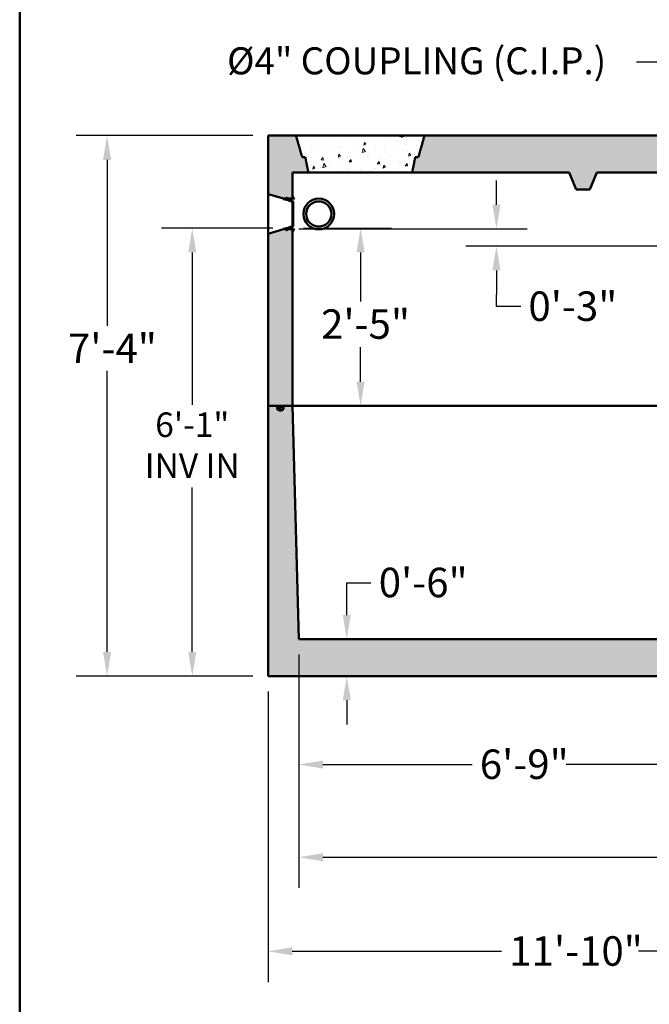
# Model space of a CAD drawing. Units: inches. Extents: x 10 to 4246, y -165 to 430.
# Drawn here: x 10 to 112, y 62 to 222 of the extents above; entities that cross this region are included whole.
import ezdxf
from ezdxf.enums import TextEntityAlignment as Align

# ---------------------------------------------------------------- set-up
doc = ezdxf.new("R2010")
doc.units = ezdxf.units.IN
doc.header["$LTSCALE"] = 2160
doc.header["$MEASUREMENT"] = 0
for name, color, linetype, lineweight in [('Dimensions(ACME )', 7, 'Continuous', 25), ('Sketch Geometry(ACME )', 7, 'Continuous', 50), ('Symbols(ACME )', 7, 'Continuous', 25), ('Title (ANSI)', 7, 'Continuous', 50), ('Visible Edges(ACME )', 7, 'Continuous', 50)]:
    doc.layers.add(name, color=color, linetype=linetype, lineweight=lineweight)
doc.layers.add('Hatch', color=7, linetype='Continuous', lineweight=9, true_color=0x1e1e47)
doc.styles.add('DEFAULT-ACME', font='arial.ttf')
doc.styles.get("Standard").update_dxf_attribs({"font": 'ROMANS.shx'})
doc.dimstyles.new('DEFAULT-ACME -01', dxfattribs={"dimscale": 40, "dimtxt": 0.12, "dimasz": 0.098425, "dimexe": 0.125, "dimexo": 0.0625, "dimgap": 0.031496, "dimtad": 0, "dimtih": 1, "dimtoh": 1, "dimrnd": 1e-08, "dimzin": 1, "dimdsep": 46, "dimlunit": 4, "dimtxsty": 'DEFAULT-ACME', "dimcen": 0.09, "dimdle": 0.393701, "dimclrd": 256, "dimclre": 256, "dimclrt": 7, "dimadec": 0, "dimazin": 0, "dimtfac": 1, "dimtofl": 0, "dimtmove": 0, "dimatfit": 3, "dimfxl": 1, "dimfrac": 2, "dimtolj": 1, "dimtzin": 0, "dimlwd": 25, "dimlwe": 25, "dimarcsym": 0})
doc.dimstyles.new('DEFAULT-ACME -01$7', dxfattribs={"dimscale": 40, "dimtxt": 0.12, "dimasz": 0.098425, "dimexe": 0.125, "dimexo": 0.0625, "dimgap": 0.031496, "dimtad": 0, "dimtih": 1, "dimtoh": 1, "dimrnd": 1e-08, "dimzin": 1, "dimdsep": 46, "dimlunit": 4, "dimtxsty": 'DEFAULT-ACME', "dimcen": 0.09, "dimdle": 0.393701, "dimclrd": 256, "dimclre": 256, "dimclrt": 7, "dimadec": 0, "dimazin": 0, "dimtfac": 1, "dimtofl": 0, "dimtmove": 0, "dimatfit": 3, "dimfxl": 1, "dimfrac": 2, "dimtolj": 1, "dimtzin": 0, "dimlwd": 25, "dimlwe": 25, "dimarcsym": 0})

# ---------------------------------------------------------------- blocks, each defined once
blk = doc.blocks.new('*D9')
at = {"layer": 'Defpoints', "color": 0, "linetype": 'Continuous', "transparency": 16777216}
for p in [(24.21, 203.02), (50.4, 203.02), (50.4, 115.02)]:
    blk.add_point(p, dxfattribs=at)
at = {"layer": 'Dimensions(ACME )', "color": 156, "linetype": 'Continuous', "lineweight": 25, "true_color": 0x004080, "transparency": 16777216}
for p, q in [((47.9, 203.02), (19.21, 203.02)), ((24.21, 199.08), (24.21, 172.04)), ((24.21, 118.96), (24.21, 164.72)), ((47.9, 115.02), (19.21, 115.02))]:
    blk.add_line(p, q, dxfattribs=at)
at = {"layer": 'Dimensions(ACME )', "color": 156, "linetype": 'Continuous', "true_color": 0x004080, "transparency": 16777216}
for points in [[(23.56, 199.08), (24.87, 199.08), (24.21, 203.02)], [(23.56, 118.96), (24.87, 118.96), (24.21, 115.02)]]:
    blk.add_solid(points, dxfattribs=at)
at = {"layer": 'Dimensions(ACME )', "color": 7, "linetype": 'Continuous', "lineweight": 25, "transparency": 16777216, "insert": (17.85, 170.78), "char_height": 4.8, "attachment_point": 1, "style": 'DEFAULT-ACME'}
blk.add_mtext('\\A1;7\'-4"', dxfattribs=at)
blk = doc.blocks.new('*D10')
at = {"layer": 'Defpoints', "color": 0, "linetype": 'Continuous', "transparency": 16777216}
for p in [(38.07, 187.96), (53.67, 187.96), (50.4, 115.02)]:
    blk.add_point(p, dxfattribs=at)
at = {"layer": 'Dimensions(ACME )', "color": 156, "linetype": 'Continuous', "lineweight": 25, "true_color": 0x004080, "transparency": 16777216}
for p, q in [((51.17, 187.96), (33.07, 187.96)), ((38.07, 184.02), (38.07, 159.21)), ((38.07, 118.96), (38.07, 145.74)), ((47.9, 115.02), (33.07, 115.02))]:
    blk.add_line(p, q, dxfattribs=at)
at = {"layer": 'Dimensions(ACME )', "color": 156, "linetype": 'Continuous', "true_color": 0x004080, "transparency": 16777216}
for points in [[(37.42, 184.02), (38.73, 184.02), (38.07, 187.96)], [(37.42, 118.96), (38.73, 118.96), (38.07, 115.02)]]:
    blk.add_solid(points, dxfattribs=at)
at = {"layer": 'Dimensions(ACME )', "color": 7, "linetype": 'Continuous', "lineweight": 25, "transparency": 16777216, "insert": (38.07, 157.95), "char_height": 4.8, "attachment_point": 2, "style": 'DEFAULT-ACME'}
blk.add_mtext('\\A1;\\fArial|b0|i0;\\H4.0000;6\'-1"\\P\\fArial|b0|i0;\\H4.0000;INV IN', dxfattribs=at)
blk = doc.blocks.new('*D13')
at = {"layer": 'Defpoints', "color": 0, "linetype": 'Continuous', "transparency": 16777216}
for p in [(52.9, 187.83), (87.56, 185.02), (189.15, 185.02)]:
    blk.add_point(p, dxfattribs=at)
at = {"layer": 'Dimensions(ACME )', "color": 156, "linetype": 'Continuous', "lineweight": 25, "true_color": 0x004080, "transparency": 16777216}
for p, q in [((87.56, 191.77), (87.56, 195.71)), ((55.4, 187.83), (92.56, 187.83)), ((186.65, 185.02), (82.56, 185.02)), ((87.56, 181.08), (87.56, 177.14)), ((87.56, 175.2), (87.56, 177.14)), ((91.5, 175.2), (87.56, 175.2))]:
    blk.add_line(p, q, dxfattribs=at)
at = {"layer": 'Dimensions(ACME )', "color": 156, "linetype": 'Continuous', "true_color": 0x004080, "transparency": 16777216}
for points in [[(86.91, 191.77), (88.22, 191.77), (87.56, 187.83)], [(86.91, 181.08), (88.22, 181.08), (87.56, 185.02)]]:
    blk.add_solid(points, dxfattribs=at)
at = {"layer": 'Dimensions(ACME )', "color": 7, "linetype": 'Continuous', "lineweight": 25, "transparency": 16777216, "insert": (92.76, 177.65), "char_height": 4.8, "attachment_point": 1, "style": 'DEFAULT-ACME'}
blk.add_mtext('\\A1;0\'-3"', dxfattribs=at)
blk = doc.blocks.new('Borders Back-Sheet2')
at = {"layer": 'Sketch Geometry(ACME )'}
blk.add_line((0.25, 10.75), (0.25, 0.25), dxfattribs=at)
at = {"layer": 'Symbols(ACME )', "color": 7, "lineweight": 30, "flags": 104}
for tag, height, p in [('WT-TOP', 0.12, (4.595, 0.69)), ('Co.', 0.16, (6.005, 0.7)), ('Date', 0.12, (7.17, 0.67)), ('Sheet', 0.1, (7.73, 0.39)), ('Ch#', 0.1, (6.48, 0.39)), ('Pg#', 0.1, (7.06, 0.39))]:
    blk.add_attdef(tag, text='', height=height, dxfattribs=at).set_placement(p, align=Align.TOP_LEFT)
at = {"layer": 'Title (ANSI)', "color": 7, "lineweight": 30, "flags": 104}
for tag, height, p in [('<Name>^M', 0.18, (1.25, 1.0925)), ('ITEM:', 0.16, (6.72, 1.1025)), ('<WT-B>', 0.12, (4.735, 0.45))]:
    blk.add_attdef(tag, text='', height=height, dxfattribs=at).set_placement(p, align=Align.TOP_LEFT)
blk = doc.blocks.new('*D16')
at = {"layer": 'Defpoints', "color": 0, "linetype": 'Continuous', "transparency": 16777216}
for p in [(156.85, 121.02), (63.21, 115.02), (156.61, 115.02)]:
    blk.add_point(p, dxfattribs=at)
at = {"layer": 'Dimensions(ACME )', "color": 156, "linetype": 'Continuous', "lineweight": 25, "true_color": 0x004080, "transparency": 16777216}
for p, q in [((63.21, 124.96), (63.21, 130.22)), ((63.21, 130.22), (67.15, 130.22)), ((63.21, 111.08), (63.21, 107.14))]:
    blk.add_line(p, q, dxfattribs=at)
at = {"layer": 'Dimensions(ACME )', "color": 156, "linetype": 'Continuous', "true_color": 0x004080, "transparency": 16777216}
for points in [[(62.56, 124.96), (63.87, 124.96), (63.21, 121.02)], [(62.56, 111.08), (63.87, 111.08), (63.21, 115.02)]]:
    blk.add_solid(points, dxfattribs=at)
at = {"layer": 'Dimensions(ACME )', "color": 7, "linetype": 'Continuous', "lineweight": 25, "transparency": 16777216, "insert": (68.41, 132.67), "char_height": 4.8, "attachment_point": 1, "style": 'DEFAULT-ACME'}
blk.add_mtext('\\A1;0\'-6"', dxfattribs=at)
blk = doc.blocks.new('*D18')
at = {"layer": 'Defpoints', "color": 0, "linetype": 'Continuous', "transparency": 16777216}
for p in [(50.4, 115.02), (192.4, 115.02), (192.4, 70.21)]:
    blk.add_point(p, dxfattribs=at)
at = {"layer": 'Dimensions(ACME )', "color": 156, "linetype": 'Continuous', "lineweight": 25, "true_color": 0x004080, "transparency": 16777216}
for p, q in [((50.4, 112.52), (50.4, 65.21)), ((192.4, 112.52), (192.4, 65.21)), ((54.34, 70.21), (88.38, 70.21)), ((188.47, 70.21), (110.66, 70.21))]:
    blk.add_line(p, q, dxfattribs=at)
at = {"layer": 'Dimensions(ACME )', "color": 156, "linetype": 'Continuous', "true_color": 0x004080, "transparency": 16777216}
for points in [[(54.34, 70.86), (54.34, 69.55), (50.4, 70.21)], [(188.47, 70.86), (188.47, 69.55), (192.4, 70.21)]]:
    blk.add_solid(points, dxfattribs=at)
at = {"layer": 'Dimensions(ACME )', "color": 7, "linetype": 'Continuous', "lineweight": 25, "transparency": 16777216, "insert": (89.64, 72.66), "char_height": 4.8, "attachment_point": 1, "style": 'DEFAULT-ACME'}
blk.add_mtext('\\A1;11\'-10"', dxfattribs=at)
blk = doc.blocks.new('*D19')
at = {"layer": 'Defpoints', "color": 0, "linetype": 'Continuous', "transparency": 16777216}
for p in [(55.4, 121.02), (187.4, 121.02), (55.4, 85.53)]:
    blk.add_point(p, dxfattribs=at)
at = {"layer": 'Dimensions(ACME )', "color": 156, "linetype": 'Continuous', "lineweight": 25, "true_color": 0x004080, "transparency": 16777216}
for p, q in [((55.4, 118.52), (55.4, 80.53)), ((187.4, 118.52), (187.4, 80.53)), ((59.34, 85.53), (117.07, 85.53)), ((183.47, 85.53), (135.63, 85.53))]:
    blk.add_line(p, q, dxfattribs=at)
at = {"layer": 'Dimensions(ACME )', "color": 156, "linetype": 'Continuous', "true_color": 0x004080, "transparency": 16777216}
for points in [[(59.34, 86.19), (59.34, 84.87), (55.4, 85.53)], [(183.47, 86.19), (183.47, 84.87), (187.4, 85.53)]]:
    blk.add_solid(points, dxfattribs=at)
at = {"layer": 'Dimensions(ACME )', "color": 7, "linetype": 'Continuous', "lineweight": 25, "transparency": 16777216, "insert": (118.33, 87.98), "char_height": 4.8, "attachment_point": 1, "style": 'DEFAULT-ACME'}
blk.add_mtext('\\A1;11\'-0"', dxfattribs=at)
blk = doc.blocks.new('*D20')
at = {"layer": 'Defpoints', "color": 0, "linetype": 'Continuous', "transparency": 16777216}
for p in [(55.4, 121.02), (136.4, 121.02), (55.4, 100.62)]:
    blk.add_point(p, dxfattribs=at)
at = {"layer": 'Dimensions(ACME )', "color": 156, "linetype": 'Continuous', "lineweight": 25, "true_color": 0x004080, "transparency": 16777216}
for p, q in [((55.4, 118.52), (55.4, 95.62)), ((136.4, 118.52), (136.4, 95.62)), ((59.34, 100.62), (83.59, 100.62)), ((132.47, 100.62), (98.9, 100.62))]:
    blk.add_line(p, q, dxfattribs=at)
at = {"layer": 'Dimensions(ACME )', "color": 156, "linetype": 'Continuous', "true_color": 0x004080, "transparency": 16777216}
for points in [[(59.34, 101.27), (59.34, 99.96), (55.4, 100.62)], [(132.47, 101.27), (132.47, 99.96), (136.4, 100.62)]]:
    blk.add_solid(points, dxfattribs=at)
at = {"layer": 'Dimensions(ACME )', "color": 7, "linetype": 'Continuous', "lineweight": 25, "transparency": 16777216, "insert": (84.85, 103.07), "char_height": 4.8, "attachment_point": 1, "style": 'DEFAULT-ACME'}
blk.add_mtext('\\A1;6\'-9"', dxfattribs=at)
blk = doc.blocks.new('*D30')
at = {"layer": 'Defpoints', "color": 0, "linetype": 'Continuous', "transparency": 16777216}
for p in [(53.67, 187.96), (65.46, 187.96), (61.78, 159.02)]:
    blk.add_point(p, dxfattribs=at)
at = {"layer": 'Dimensions(ACME )', "color": 156, "linetype": 'Continuous', "lineweight": 25, "true_color": 0x004080, "transparency": 16777216}
for p, q in [((56.17, 187.96), (70.46, 187.96)), ((65.46, 184.02), (65.46, 176)), ((65.46, 162.96), (65.46, 168.58))]:
    blk.add_line(p, q, dxfattribs=at)
at = {"layer": 'Dimensions(ACME )', "color": 156, "linetype": 'Continuous', "true_color": 0x004080, "transparency": 16777216}
for points in [[(64.8, 184.02), (66.11, 184.02), (65.46, 187.96)], [(64.8, 162.96), (66.11, 162.96), (65.46, 159.02)]]:
    blk.add_solid(points, dxfattribs=at)
at = {"layer": 'Dimensions(ACME )', "color": 7, "linetype": 'Continuous', "lineweight": 25, "transparency": 16777216, "insert": (59.03, 174.74), "char_height": 4.8, "attachment_point": 1, "style": 'DEFAULT-ACME'}
blk.add_mtext('\\A1;2\'-5"', dxfattribs=at)

msp = doc.modelspace()

# ---------------------------------------------------------------- hatches: boundary and pattern name
at = {"layer": 'Hatch', "lineweight": 18, "true_color": 0x808080}
h = msp.add_hatch(dxfattribs=at)
h.set_pattern_fill('AR-CONC', color=8, scale=0.63582, angle=135, style=0, pattern_type=2)
h.set_pattern_definition([(185, (0, 0), (-2.94262, 3.506875), [0.476865, -5.245516]), (130, (0, 0), (-2.75799, -4.00562), [0.38149, -4.19641]), (235.451, (-0.245, 0.2922), (-5.70061, -0.498695), [0.40527, -4.458]), (181.1842, (-0.899, -0.899), (-4.05408, 5.5424), [0.7153, -7.86827]), (231.6356, (-1.237, -0.437), (-8.58176, -0.17737), [0.60791, -6.68698]), (126.184, (-0.899, -0.899), (-8.58176, -0.17738), [0.57224, -6.29462]), (156, (-1.124, -0.2248), (-0.873506, 4.493793), [0.476865, -5.245516]), (101, (-1.124, -0.225), (-4.35415, -2.16629), [0.38149, -4.19641]), (206.4514, (-1.1968, 0.1497), (-5.227656, 2.32751), [0.40527, -4.458]), (172.5, (0, 0), (-1.551336, -1.441997), [0, -4.145547, 0, -4.259995, 0, -4.212308]), (142.5, (0, 0), (-2.955988, -0.590505), [0, -2.428833, 0, -4.050174, 0, -1.605446]), (102.5, (1.0026, -1.0026), (-2.298622, 2.501432), [0, -1.58955, 0, -4.959397, 0, -6.580738]), (92.5, (1.4522, -1.4522), (-3.072027, 2.171898), [0, -2.066415, 0, -3.293548, 0, -4.673278])])
h.paths.add_polyline_path([(190.279, 158.269), (190.529, 158.269), (190.779, 158.769)])
h.paths.add_polyline_path([(52.279, 158.269), (52.529, 158.269), (52.029, 158.769)])
h.paths.add_polyline_path([(136.404, 189.519), (140.404, 189.519), (140.404, 193.019), (136.404, 193.019)])
h.paths.add_polyline_path([(140.404, 185.019), (136.404, 185.019), (136.404, 159.019), (140.404, 159.019)])
edge = h.paths.add_edge_path()
edge.add_line((149.904, 199.519), (149.404, 197.019))
edge.add_line((149.404, 197.019), (168.963, 197.019))
edge.add_line((168.963, 197.019), (168.46, 199.519))
edge.add_line((168.46, 199.519), (167.957, 199.519))
edge.add_spline(control_points=[(167.957, 199.519), (167.479, 201.18), (166.952, 203.019)], knot_values=[0, 0, 0, 9.2492721, 9.2492721, 9.2492721], weights=[1, 1.0012651, 1], degree=2, periodic=0)
edge.add_line((166.952, 203.019), (151.404, 203.019))
edge.add_line((151.404, 203.019), (149.904, 199.519))
edge = h.paths.add_edge_path()
edge.add_line((74.348, 199.519), (73.845, 197.019))
edge.add_line((73.845, 197.019), (99.404, 197.019))
edge.add_line((99.404, 197.019), (100.529, 194.269))
edge.add_line((100.529, 194.269), (102.779, 194.269))
edge.add_line((102.779, 194.269), (103.904, 197.019))
edge.add_line((103.904, 197.019), (126.404, 197.019))
edge.add_line((126.404, 197.019), (125.904, 199.519))
edge.add_line((125.904, 199.519), (124.404, 203.019))
edge.add_line((124.404, 203.019), (75.856, 203.019))
edge.add_spline(control_points=[(75.856, 203.019), (75.329, 201.18), (74.851, 199.519)], knot_values=[0, 0, 0, 9.2492721, 9.2492721, 9.2492721], weights=[1, 1.0012651, 1], degree=2, periodic=0)
edge.add_line((74.851, 199.519), (74.348, 199.519))
h.paths.add_polyline_path([(54.404, 187.769), (53.467, 187.769), (53.404, 187.769), (52.904, 187.769), (50.404, 187.019), (50.404, 159.019), (51.904, 159.019), (52.904, 159.019), (54.404, 159.019)])
edge = h.paths.add_edge_path()
edge.add_line((52.904, 192.769), (53.404, 192.769))
edge.add_line((53.404, 192.769), (53.467, 192.769))
edge.add_line((53.467, 192.769), (54.404, 192.769))
edge.add_line((54.404, 192.769), (54.404, 197.019))
edge.add_line((54.404, 197.019), (56.963, 197.019))
edge.add_line((56.963, 197.019), (56.46, 199.519))
edge.add_line((56.46, 199.519), (55.957, 199.519))
edge.add_spline(control_points=[(55.957, 199.519), (55.479, 201.18), (54.952, 203.019)], knot_values=[0, 0, 0, 9.2492721, 9.2492721, 9.2492721], weights=[1, 1.0012651, 1], degree=2, periodic=0)
edge.add_line((54.952, 203.019), (50.404, 203.019))
edge.add_line((50.404, 203.019), (50.404, 193.519))
edge.add_line((50.404, 193.519), (52.904, 192.769))
edge = h.paths.add_edge_path()
edge.add_line((188.404, 189.769), (189.342, 189.769))
edge.add_line((189.342, 189.769), (189.404, 189.769))
edge.add_line((189.404, 189.769), (189.904, 189.769))
edge.add_line((189.904, 189.769), (192.404, 190.519))
edge.add_line((192.404, 190.519), (192.404, 203.019))
edge.add_line((192.404, 203.019), (187.856, 203.019))
edge.add_spline(control_points=[(187.856, 203.019), (187.329, 201.18), (186.851, 199.519)], knot_values=[0, 0, 0, 9.2492721, 9.2492721, 9.2492721], weights=[1, 1.0012651, 1], degree=2, periodic=0)
edge.add_line((186.851, 199.519), (186.348, 199.519))
edge.add_line((186.348, 199.519), (185.845, 197.019))
edge.add_line((185.845, 197.019), (188.404, 197.019))
edge.add_line((188.404, 197.019), (188.404, 189.769))
h.paths.add_polyline_path([(189.904, 184.769), (189.404, 184.769), (189.342, 184.769), (188.404, 184.769), (188.404, 159.019), (189.904, 159.019), (190.904, 159.019), (192.404, 159.019), (192.404, 184.019)])
at = {"layer": 'Hatch', "lineweight": 18}
h = msp.add_hatch(dxfattribs=at)
h.set_pattern_fill('AR-CONC', scale=0.63582, angle=30, style=0, pattern_type=2)
edge = h.paths.add_edge_path()
edge.add_line((56.963, 197.019), (73.845, 197.019))
edge.add_line((73.845, 197.019), (74.348, 199.519))
edge.add_line((74.348, 199.519), (74.851, 199.519))
edge.add_spline(control_points=[(74.851, 199.519), (75.329, 201.18), (75.856, 203.019)], knot_values=[0, 0, 0, 9.2492721, 9.2492721, 9.2492721], weights=[1, 1.0012651, 1], degree=2, periodic=0)
edge.add_line((75.856, 203.019), (54.952, 203.019))
edge.add_spline(control_points=[(54.952, 203.019), (55.479, 201.18), (55.957, 199.519)], knot_values=[0, 0, 0, 9.2492721, 9.2492721, 9.2492721], weights=[1, 1.0012651, 1], degree=2, periodic=0)
edge.add_line((55.957, 199.519), (56.46, 199.519))
edge.add_line((56.46, 199.519), (56.963, 197.019))
at = {"layer": 'Hatch'}
h = msp.add_hatch(dxfattribs=at)
h.set_pattern_fill('ANSI31', color=256, scale=40, angle=75, style=0)
edge = h.paths.add_edge_path()
edge.add_line((54.467, 188.22), (54.467, 192.318))
edge.add_line((54.467, 192.318), (53.919, 192.454))
edge.add_line((53.919, 192.454), (53.669, 192.579))
edge.add_line((53.669, 192.579), (53.283, 192.676))
edge.add_line((53.283, 192.676), (53.283, 192.706))
edge.add_line((53.283, 192.706), (54.5, 192.706))
edge.add_line((54.5, 192.706), (54.654, 192.937))
edge.add_line((54.654, 192.937), (54.654, 192.956))
edge.add_line((54.654, 192.956), (54.592, 192.956))
edge.add_line((54.592, 192.956), (54.467, 192.769))
edge.add_line((54.467, 192.769), (54.404, 192.769))
edge.add_line((54.404, 192.769), (53.467, 192.769))
edge.add_line((53.467, 192.769), (53.467, 192.8))
edge.add_ellipse((53.498, 192.8), major_axis=(-0.0313, 0), ratio=1, start_angle=270, end_angle=360, ccw=False)
edge.add_ellipse((53.498, 192.863), major_axis=(0, -0.0312), ratio=1, start_angle=0, end_angle=180)
edge.add_line((53.498, 192.894), (53.373, 192.894))
edge.add_ellipse((53.373, 192.863), major_axis=(0, 0.0313), ratio=1, start_angle=0, end_angle=180)
edge.add_ellipse((53.373, 192.8), major_axis=(0, 0.0312), ratio=1, start_angle=270, end_angle=360, ccw=False)
edge.add_line((53.404, 192.8), (53.404, 192.769))
edge.add_line((53.404, 192.769), (52.904, 192.769))
edge.add_line((52.904, 192.769), (52.904, 192.706))
edge.add_line((52.904, 192.706), (53.654, 192.519))
edge.add_line((53.654, 192.519), (53.904, 192.394))
edge.add_line((53.904, 192.394), (54.404, 192.269))
edge.add_line((54.404, 192.269), (54.404, 188.269))
edge.add_line((54.404, 188.269), (53.904, 188.144))
edge.add_line((53.904, 188.144), (53.654, 188.019))
edge.add_line((53.654, 188.019), (52.904, 187.831))
edge.add_line((52.904, 187.831), (52.904, 187.769))
edge.add_line((52.904, 187.769), (53.404, 187.769))
edge.add_line((53.404, 187.769), (53.404, 187.738))
edge.add_ellipse((53.373, 187.738), major_axis=(0.0313, 0), ratio=1, start_angle=270, end_angle=360, ccw=False)
edge.add_ellipse((53.373, 187.675), major_axis=(0, 0.0313), ratio=1, start_angle=0, end_angle=180)
edge.add_line((53.373, 187.644), (53.498, 187.644))
edge.add_ellipse((53.498, 187.675), major_axis=(0, -0.0312), ratio=1, start_angle=0, end_angle=180)
edge.add_ellipse((53.498, 187.738), major_axis=(0, -0.0313), ratio=1, start_angle=270, end_angle=360, ccw=False)
edge.add_line((53.467, 187.738), (53.467, 187.769))
edge.add_line((53.467, 187.769), (54.404, 187.769))
edge.add_line((54.404, 187.769), (54.467, 187.769))
edge.add_line((54.467, 187.769), (54.592, 187.581))
edge.add_line((54.592, 187.581), (54.654, 187.581))
edge.add_line((54.654, 187.581), (54.654, 187.6))
edge.add_line((54.654, 187.6), (54.5, 187.831))
edge.add_line((54.5, 187.831), (53.283, 187.831))
edge.add_line((53.283, 187.831), (53.283, 187.862))
edge.add_line((53.283, 187.862), (53.669, 187.958))
edge.add_line((53.669, 187.958), (53.919, 188.083))
edge.add_line((53.919, 188.083), (54.467, 188.22))
at = {"layer": 'Hatch', "lineweight": 18, "true_color": 0x808080}
h = msp.add_hatch(dxfattribs=at)
h.set_pattern_fill('AR-CONC', color=8, scale=0.63582, angle=45, style=0, pattern_type=2)
h.set_pattern_definition([(95, (0, 0), (3.506875, 2.94262), [0.476865, -5.24552]), (40, (0, 0), (-4.00562, 2.75799), [0.38149, -4.19641]), (145.451, (0.2922, 0.245), (-0.498695, 5.70061), [0.40527, -4.458]), (91.1842, (-0.899, 0.899), (5.5424, 4.05408), [0.7153, -7.86827]), (141.6356, (-0.437, 1.237), (-0.17737, 8.58176), [0.60791, -6.68698]), (36.184, (-0.899, 0.899), (-0.17738, 8.58176), [0.57224, -6.29462]), (66, (-0.2248, 1.124), (4.493793, 0.873506), [0.476865, -5.24552]), (11, (-0.225, 1.124), (-2.16629, 4.35415), [0.38149, -4.19641]), (116.4514, (0.1497, 1.1968), (2.32751, 5.227656), [0.40527, -4.458]), (82.5, (0, 0), (-1.441997, 1.551336), [0, -4.145547, 0, -4.259995, 0, -4.212308]), (52.5, (0, 0), (-0.590505, 2.955988), [0, -2.428833, 0, -4.050174, 0, -1.605446]), (12.5, (-1.0026, -1.0026), (2.501432, 2.298622), [0, -1.58955, 0, -4.959397, 0, -6.580738]), (2.5, (-1.4522, -1.4522), (2.171898, 3.072027), [0, -2.066415, 0, -3.29355, 0, -4.673278])])
edge = h.paths.add_edge_path()
edge.add_ellipse((190.279, 158.644), major_axis=(0, -0.375), ratio=1, start_angle=270, end_angle=360)
edge.add_line((190.279, 158.269), (190.529, 158.269))
edge.add_ellipse((190.529, 158.644), major_axis=(0.375, 0), ratio=1, start_angle=270, end_angle=360)
edge.add_line((190.904, 158.644), (190.904, 159.019))
edge.add_line((190.904, 159.019), (192.404, 159.019))
edge.add_line((192.404, 159.019), (192.404, 115.019))
edge.add_line((192.404, 115.019), (50.404, 115.019))
edge.add_line((50.404, 115.019), (50.404, 159.019))
edge.add_line((50.404, 159.019), (51.904, 159.019))
edge.add_line((51.904, 159.019), (51.904, 158.644))
edge.add_ellipse((52.279, 158.644), major_axis=(0, -0.375), ratio=1, start_angle=270, end_angle=360)
edge.add_line((52.279, 158.269), (52.529, 158.269))
edge.add_ellipse((52.529, 158.644), major_axis=(0.375, 0), ratio=1, start_angle=270, end_angle=360)
edge.add_line((52.904, 158.644), (52.904, 159.019))
edge.add_line((52.904, 159.019), (54.404, 159.019))
edge.add_line((54.404, 159.019), (55.404, 121.019))
edge.add_line((55.404, 121.019), (136.404, 121.019))
edge.add_line((136.404, 121.019), (136.404, 159.019))
edge.add_line((136.404, 159.019), (140.404, 159.019))
edge.add_line((140.404, 159.019), (140.404, 121.019))
edge.add_line((140.404, 121.019), (187.404, 121.019))
edge.add_line((187.404, 121.019), (188.404, 159.019))
edge.add_line((188.404, 159.019), (189.904, 159.019))
edge.add_line((189.904, 159.019), (189.904, 158.644))

# ---------------------------------------------------------------- linework, layer by layer
at = {"layer": 'Visible Edges(ACME )'}
for p, q in [((54.952, 203.019), (50.404, 203.019)), ((50.404, 203.019), (50.404, 193.519)), ((75.856, 203.019), (54.952, 203.019)), ((124.404, 203.019), (75.856, 203.019)), ((56.46, 199.519), (55.957, 199.519)), ((55.957, 199.519), (56.46, 199.519)), ((74.851, 199.519), (74.348, 199.519)), ((74.348, 199.519), (74.851, 199.519)), ((54.404, 192.769), (54.404, 197.019)), ((54.404, 197.019), (56.963, 197.019)), ((56.963, 197.019), (73.845, 197.019)), ((73.845, 197.019), (99.404, 197.019)), ((99.404, 197.019), (100.529, 194.269)), ((102.779, 194.269), (103.904, 197.019)), ((103.904, 197.019), (126.404, 197.019)), ((100.529, 194.269), (102.779, 194.269)), ((50.404, 193.519), (52.904, 192.769)), ((50.404, 187.019), (50.404, 193.519)), ((52.904, 192.769), (54.404, 192.769)), ((53.404, 192.769), (52.904, 192.769)), ((52.904, 192.769), (52.904, 192.706)), ((52.904, 192.706), (53.654, 192.519)), ((53.283, 192.676), (53.283, 192.706)), ((53.283, 192.706), (54.5, 192.706)), ((53.669, 192.579), (53.283, 192.676)), ((53.498, 192.894), (53.373, 192.894)), ((53.404, 192.8), (53.404, 192.769)), ((53.467, 192.769), (53.467, 192.8)), ((54.467, 192.769), (53.467, 192.769)), ((53.654, 192.519), (53.904, 192.394)), ((53.919, 192.454), (53.669, 192.579)), ((53.904, 192.394), (54.404, 192.269)), ((54.467, 192.318), (53.919, 192.454)), ((54.592, 192.956), (54.467, 192.769)), ((54.5, 192.706), (54.654, 192.937)), ((54.654, 192.956), (54.592, 192.956)), ((54.654, 192.937), (54.654, 192.956)), ((54.404, 192.269), (54.404, 188.269)), ((54.467, 188.22), (54.467, 192.318)), ((52.904, 187.769), (50.404, 187.019)), ((53.654, 188.019), (52.904, 187.831)), ((52.904, 187.831), (52.904, 187.769)), ((54.404, 187.769), (52.904, 187.769)), ((52.904, 187.769), (53.404, 187.769)), ((53.283, 187.862), (53.669, 187.958)), ((53.283, 187.831), (53.283, 187.862)), ((54.5, 187.831), (53.283, 187.831)), ((53.373, 187.644), (53.498, 187.644)), ((53.404, 187.769), (53.404, 187.738)), ((53.467, 187.738), (53.467, 187.769)), ((53.467, 187.769), (54.467, 187.769)), ((53.904, 188.144), (53.654, 188.019)), ((53.669, 187.958), (53.919, 188.083)), ((54.404, 188.269), (53.904, 188.144)), ((53.919, 188.083), (54.467, 188.22)), ((54.404, 159.019), (54.404, 187.769)), ((54.467, 187.769), (54.592, 187.581)), ((54.654, 187.6), (54.5, 187.831)), ((54.592, 187.581), (54.654, 187.581)), ((54.654, 187.581), (54.654, 187.6)), ((50.404, 187.019), (50.404, 159.019)), ((51.904, 159.019), (50.404, 159.019)), ((50.404, 159.019), (50.404, 115.019)), ((50.404, 159.019), (54.404, 159.019)), ((51.904, 158.644), (51.904, 159.019)), ((52.529, 158.269), (52.029, 158.769)), ((52.029, 158.769), (52.279, 158.269)), ((52.029, 158.769), (52.904, 158.769)), ((54.404, 159.019), (52.904, 159.019)), ((52.904, 159.019), (52.904, 158.644)), ((55.404, 121.019), (54.404, 159.019)), ((54.404, 159.019), (136.404, 159.019)), ((136.404, 159.019), (54.404, 159.019)), ((52.529, 158.269), (52.279, 158.269)), ((52.279, 158.269), (52.529, 158.269)), ((136.404, 121.019), (55.404, 121.019)), ((50.404, 115.019), (192.404, 115.019))]:
    msp.add_line(p, q, dxfattribs=at)
for radius in [2.5, 2.049]:
    msp.add_circle((58.654, 190.269), radius, dxfattribs=at)
for centre, radius, start, end in [((53.373, 192.863), 0.0313, 90, 270), ((53.373, 192.8), 0.0312, 0, 90), ((53.498, 192.8), 0.0313, 90, 180), ((53.498, 192.863), 0.0312, 270, 90), ((53.373, 187.675), 0.0313, 90, 270), ((53.373, 187.738), 0.0313, 270, 0), ((53.498, 187.738), 0.0313, 180, 270), ((53.498, 187.675), 0.0312, 270, 90), ((52.279, 158.644), 0.375, 180, 270), ((52.529, 158.644), 0.375, 270, 0)]:
    msp.add_arc(centre, radius, start, end, dxfattribs=at)
for points, weights in [([(55.957, 199.519), (55.479, 201.18), (54.952, 203.019)], [1, 1.00126505499, 1]), ([(54.952, 203.019), (55.479, 201.18), (55.957, 199.519)], [1, 1.00126505504, 1]), ([(75.856, 203.019), (75.329, 201.18), (74.851, 199.519)], [1, 1.00126505502, 1]), ([(74.851, 199.519), (75.329, 201.18), (75.856, 203.019)], [1, 1.00126505504, 1]), ([(56.963, 197.019), (56.719, 198.233), (56.46, 199.519)], [1, 1.00041382603, 1]), ([(56.46, 199.519), (56.719, 198.233), (56.963, 197.019)], [1, 1.0004138261, 1]), ([(74.348, 199.519), (74.09, 198.233), (73.845, 197.019)], [1, 1.00041382592, 1]), ([(73.845, 197.019), (74.09, 198.233), (74.348, 199.519)], [1, 1.00041382592, 1])]:
    msp.add_rational_spline(points, weights, degree=2, dxfattribs=at)

# ---------------------------------------------------------------- block references
at = {"xscale": 40, "yscale": 40, "zscale": 40}
msp.add_blockref('Borders Back-Sheet2', (0, 0), dxfattribs=at)

# ---------------------------------------------------------------- texts
at = {"layer": 'Symbols(ACME )', "color": 7, "insert": (43.735, 217.404), "char_height": 4.4, "width": 65.36951, "attachment_point": 1, "style": 'DEFAULT-ACME'}
msp.add_mtext('{\\fArial|b0|i0;\\H4.4000;Ø4" COUPLING (C.I.P.)}', dxfattribs=at)

# ---------------------------------------------------------------- dimensions: what is measured, and where the dimension line sits
at = {"layer": 'Dimensions(ACME )', "color": 156, "linetype": 'Continuous', "lineweight": 25, "true_color": 0x004080}
for base, p1, p2, angle, override, picture, middle in [((24.213, 203.019), (50.404, 115.019), (50.404, 203.019), 270, {"dimgap": 0.031496, "dimdec": 2, "dimlfac": 1, "dimtol": 0, "dimlim": 0, "dimtp": 0, "dimtm": 0, "dimtdec": 2, "dimatfit": 1}, '*D9', (24.213, 168.38)), ((87.563, 185.019), (52.904, 187.831), (189.154, 185.019), 90, {"dimgap": 0.031496, "dimdec": 0, "dimlfac": 1, "dimtol": 0, "dimlim": 0, "dimtp": 0, "dimtm": 0, "dimtdec": 0, "dimtmove": 1, "dimatfit": 1}, '*D13', (87.759, 175.197)), ((65.455, 187.958), (61.785, 159.019), (53.669, 187.958), 90, {"dimgap": 0.031496, "dimdec": 2, "dimlfac": 1, "dimse1": 1, "dimtol": 0, "dimlim": 0, "dimtp": 0, "dimtm": 0, "dimtdec": 2, "dimatfit": 1}, '*D30', (65.455, 172.286)), ((63.214, 115.019), (156.854, 121.019), (156.606, 115.019), 90, {"dimgap": 0.031496, "dimdec": 2, "dimlfac": 1, "dimse1": 1, "dimse2": 1, "dimtol": 0, "dimlim": 0, "dimtp": 0, "dimtm": 0, "dimtdec": 2, "dimatfit": 1}, '*D16', (74.791, 130.223)), ((55.404, 85.529), (187.404, 121.019), (55.404, 121.019), 180, {"dimgap": 0.031496, "dimtih": 0, "dimtoh": 0, "dimdec": 2, "dimlfac": 1, "dimtol": 0, "dimlim": 0, "dimtp": 0, "dimtm": 0, "dimtdec": 2, "dimatfit": 1}, '*D19', (126.351, 85.529)), ((55.404, 100.617), (136.404, 121.019), (55.404, 121.019), 180, {"dimgap": 0.031496, "dimtih": 0, "dimtoh": 0, "dimdec": 2, "dimlfac": 1, "dimtol": 0, "dimlim": 0, "dimtp": 0, "dimtm": 0, "dimtdec": 2, "dimatfit": 1}, '*D20', (91.243, 100.617)), ((192.404, 70.206), (50.404, 115.019), (192.404, 115.019), 180, {"dimgap": 0.031496, "dimtih": 0, "dimtoh": 0, "dimdec": 2, "dimlfac": 1, "dimtol": 0, "dimlim": 0, "dimtp": 0, "dimtm": 0, "dimtdec": 2, "dimatfit": 1}, '*D18', (99.518, 70.206))]:
    dim = msp.add_linear_dim(base=base, p1=p1, p2=p2, angle=angle, dimstyle='DEFAULT-ACME -01', override=override, dxfattribs=at)
    dim.commit()
    dim.dimension.update_dxf_attribs({"geometry": picture, "text_midpoint": middle, "dimtype": 160})
dim = msp.add_linear_dim(base=(38.074, 187.958), p1=(50.404, 115.019), p2=(53.669, 187.958), angle=90, text='\\fArial|b0|i0;\\H4.0000;<>\\P\\fArial|b0|i0;\\H4.0000;INV IN', dimstyle='DEFAULT-ACME -01', override={"dimgap": 0.031496, "dimdec": 2, "dimlfac": 1, "dimtol": 0, "dimlim": 0, "dimtp": 0, "dimtm": 0, "dimtdec": 2, "dimatfit": 1, "dimtvp": -0.25}, dxfattribs=at)
dim.commit()
dim.dimension.update_dxf_attribs({"geometry": '*D10', "text_midpoint": (38.074, 152.478), "dimtype": 160})

# ---------------------------------------------------------------- leaders
at = {"layer": 'Symbols(ACME )', "color": 156, "linetype": 'Continuous', "lineweight": 25, "true_color": 0x004080, "annotation_type": 0, "has_hookline": 1, "hookline_direction": 1, "text_width": 64.895}
msp.add_leader([(136.404, 187.269), (117.05, 211.192), (114.301, 215.004), (110.364, 215.004)], dimstyle='DEFAULT-ACME -01$7', override={"dimtad": 0}, dxfattribs=at)

doc.saveas('drawing.dxf')
